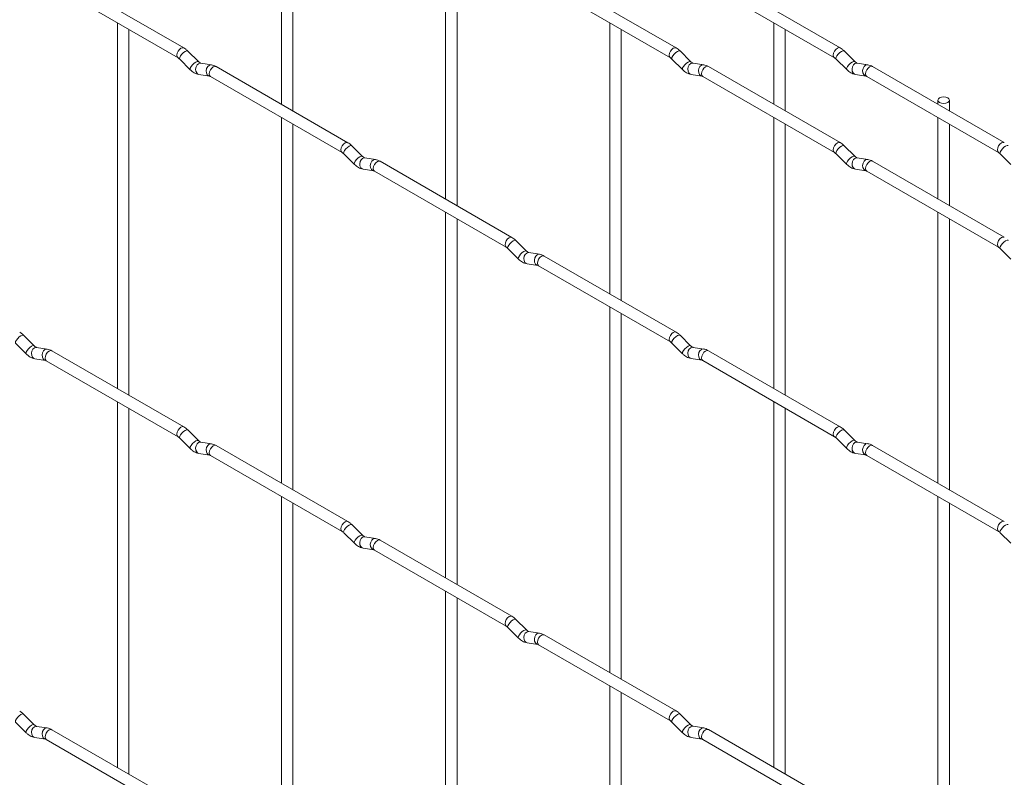
# Paper-space layout 'Layout1' of a CAD drawing. Units: millimetres. Extents: x -885 to 927, y -951 to 1757.
# Drawn here: x -7 to 209, y 986 to 1152 of the extents above; entities that cross this region are included whole.
import ezdxf

# ---------------------------------------------------------------- set-up
doc = ezdxf.new("R2010")
doc.units = ezdxf.units.MM

psp = doc.layouts.get("Layout1")

# ---------------------------------------------------------------- linework, layer by layer
at = {"color": 7, "linetype": 'Continuous', "lineweight": 15}
for p, q in [((50.58, 1193.02), (50.58, 1133.69)), ((53.08, 1132.25), (53.08, 1191.58)), ((86.5, 1172.29), (86.5, 1112.95)), ((89, 1111.51), (89, 1170.84)), ((29.19, 1146.04), (0.34, 1162.69)), ((136.96, 1146.05), (108.11, 1162.7)), ((172.88, 1146.05), (144.03, 1162.71)), ((-0.91, 1160.53), (27.94, 1143.87)), ((106.86, 1160.54), (135.71, 1143.88)), ((142.78, 1160.54), (171.63, 1143.89)), ((14.66, 1151.54), (14.66, 1071.47)), ((122.42, 1151.55), (122.42, 1092.22)), ((158.34, 1151.55), (158.34, 1133.7)), ((17.16, 1070.02), (17.16, 1150.1)), ((124.92, 1090.77), (124.92, 1150.11)), ((160.84, 1132.26), (160.84, 1150.11)), ((32.38, 1143.05), (30.06, 1145.37)), ((140.14, 1143.06), (137.82, 1145.38)), ((176.06, 1143.06), (173.74, 1145.38)), ((28.29, 1143.6), (30.61, 1141.28)), ((32.38, 1143.05), (32.37, 1143.06)), ((35.23, 1142.34), (32.9, 1142.7)), ((136.05, 1143.61), (138.38, 1141.29)), ((140.14, 1143.06), (140.13, 1143.07)), ((142.99, 1142.35), (140.66, 1142.71)), ((171.97, 1143.61), (174.3, 1141.29)), ((176.06, 1143.06), (176.06, 1143.07)), ((178.91, 1142.35), (176.59, 1142.71)), ((32.51, 1140.23), (34.84, 1139.87)), ((65.11, 1125.3), (36.26, 1141.96)), ((140.28, 1140.24), (142.6, 1139.88)), ((172.88, 1125.31), (144.03, 1141.97)), ((176.2, 1140.24), (178.52, 1139.88)), ((208.8, 1125.32), (179.95, 1141.97)), ((35.01, 1139.79), (63.86, 1123.14)), ((142.78, 1139.8), (171.63, 1123.15)), ((178.7, 1139.81), (207.55, 1123.15)), ((194.27, 1134.6), (194.27, 1133.7)), ((196.77, 1132.26), (196.77, 1134.6)), ((50.58, 1130.8), (50.58, 1050.73)), ((53.08, 1049.29), (53.08, 1129.36)), ((158.34, 1130.81), (158.34, 1071.48)), ((160.84, 1070.04), (160.84, 1129.37)), ((194.27, 1130.82), (194.27, 1112.96)), ((196.77, 1111.52), (196.77, 1129.37)), ((68.3, 1122.31), (65.98, 1124.63)), ((176.06, 1122.32), (173.74, 1124.64)), ((64.21, 1122.86), (66.54, 1120.54)), ((68.3, 1122.31), (68.29, 1122.32)), ((71.15, 1121.6), (68.82, 1121.96)), ((101.03, 1104.57), (72.18, 1121.22)), ((171.97, 1122.87), (174.3, 1120.55)), ((176.06, 1122.32), (176.06, 1122.33)), ((178.91, 1121.61), (176.59, 1121.97)), ((208.8, 1104.58), (179.95, 1121.23)), ((207.89, 1122.88), (210.22, 1120.55)), ((68.44, 1119.49), (70.76, 1119.13)), ((70.93, 1119.05), (99.78, 1102.4)), ((176.2, 1119.5), (178.52, 1119.14)), ((178.7, 1119.06), (207.55, 1102.41)), ((86.5, 1110.07), (86.5, 1029.99)), ((194.27, 1110.08), (194.27, 1050.74)), ((89, 1028.55), (89, 1108.62)), ((196.77, 1049.3), (196.77, 1108.63)), ((104.22, 1101.57), (101.9, 1103.89)), ((100.13, 1102.13), (102.46, 1099.8)), ((104.22, 1101.57), (104.21, 1101.58)), ((207.89, 1102.14), (210.22, 1099.81)), ((107.07, 1100.86), (104.74, 1101.23)), ((136.96, 1083.83), (108.11, 1100.48)), ((104.36, 1098.76), (106.68, 1098.39)), ((106.86, 1098.32), (135.71, 1081.66)), ((122.42, 1089.33), (122.42, 1009.26)), ((124.92, 1007.81), (124.92, 1087.89)), ((-3.54, 1080.82), (-5.87, 1083.14)), ((140.14, 1080.84), (137.82, 1083.16)), ((-7.63, 1081.38), (-5.31, 1079.05)), ((-3.54, 1080.82), (-3.55, 1080.83)), ((-0.69, 1080.11), (-3.02, 1080.48)), ((136.05, 1081.39), (138.38, 1079.07)), ((140.14, 1080.84), (140.13, 1080.85)), ((142.99, 1080.12), (140.66, 1080.49)), ((-3.41, 1078.01), (-1.08, 1077.64)), ((29.19, 1063.08), (0.34, 1079.73)), ((140.28, 1078.02), (142.6, 1077.65)), ((172.88, 1063.09), (144.03, 1079.75)), ((-0.91, 1077.57), (27.94, 1060.91)), ((142.78, 1077.58), (171.63, 1060.93)), ((14.66, 1068.58), (14.66, 988.51)), ((17.16, 987.06), (17.16, 1067.14)), ((158.34, 1068.59), (158.34, 988.52)), ((160.84, 987.08), (160.84, 1067.15)), ((28.29, 1060.64), (30.61, 1058.32)), ((32.38, 1060.09), (30.06, 1062.41)), ((171.97, 1060.65), (174.3, 1058.33)), ((176.06, 1060.1), (173.74, 1062.42)), ((32.38, 1060.09), (32.37, 1060.1)), ((35.23, 1059.37), (32.9, 1059.74)), ((65.11, 1042.34), (36.26, 1059)), ((176.06, 1060.1), (176.06, 1060.11)), ((178.91, 1059.39), (176.59, 1059.75)), ((208.8, 1042.35), (179.95, 1059.01)), ((32.51, 1057.27), (34.84, 1056.9)), ((35.01, 1056.83), (63.86, 1040.18)), ((176.2, 1057.28), (178.52, 1056.92)), ((178.7, 1056.84), (207.55, 1040.19)), ((50.58, 1047.84), (50.58, 967.77)), ((194.27, 1047.86), (194.27, 967.78)), ((53.08, 966.33), (53.08, 1046.4)), ((196.77, 966.34), (196.77, 1046.41)), ((68.3, 1039.35), (65.98, 1041.67)), ((64.21, 1039.9), (66.54, 1037.58)), ((68.3, 1039.35), (68.29, 1039.36)), ((71.15, 1038.64), (68.82, 1039)), ((207.89, 1039.91), (210.22, 1037.59)), ((101.03, 1021.6), (72.18, 1038.26)), ((68.44, 1036.53), (70.76, 1036.17)), ((70.93, 1036.09), (99.78, 1019.44)), ((86.5, 1027.11), (86.5, 947.03)), ((89, 945.59), (89, 1025.66)), ((104.22, 1018.61), (101.9, 1020.93)), ((100.13, 1019.16), (102.46, 1016.84)), ((104.22, 1018.61), (104.21, 1018.62)), ((107.07, 1017.9), (104.74, 1018.27)), ((136.96, 1000.87), (108.11, 1017.52)), ((104.36, 1015.8), (106.68, 1015.43)), ((106.86, 1015.36), (135.71, 998.7)), ((122.42, 1006.37), (122.42, 926.3)), ((124.92, 924.85), (124.92, 1004.93)), ((-3.54, 997.86), (-5.87, 1000.18)), ((140.14, 997.88), (137.82, 1000.2)), ((-7.63, 998.41), (-5.31, 996.09)), ((136.05, 998.43), (138.38, 996.11)), ((-3.54, 997.86), (-3.55, 997.87)), ((-0.69, 997.15), (-3.02, 997.51)), ((29.19, 980.12), (0.34, 996.77)), ((140.14, 997.88), (140.13, 997.89)), ((142.99, 997.16), (140.66, 997.53)), ((172.88, 980.13), (144.03, 996.79)), ((-3.41, 995.05), (-1.08, 994.68)), ((-0.91, 994.61), (27.94, 977.95)), ((140.28, 995.06), (142.6, 994.69)), ((142.78, 994.62), (171.63, 977.97))]:
    psp.add_line(p, q, dxfattribs=at)
at = {"color": 8, "linetype": 'Continuous', "lineweight": 15, "flags": 128}
for points in [[(29.19, 1146.04), (28.91, 1146.09), (28.57, 1145.98), (28.23, 1145.7), (27.94, 1145.32), (27.75, 1144.88), (27.68, 1144.45), (27.75, 1144.09), (27.94, 1143.88)], [(30.06, 1145.37), (30.01, 1145.4), (29.79, 1145.4), (29.47, 1145.27), (29.11, 1145.01), (28.76, 1144.68), (28.47, 1144.31), (28.29, 1143.97), (28.24, 1143.71), (28.29, 1143.6)], [(136.96, 1146.05), (136.67, 1146.1), (136.33, 1145.99), (135.99, 1145.71), (135.71, 1145.33), (135.51, 1144.89), (135.45, 1144.46), (135.51, 1144.1), (135.7, 1143.89)], [(137.82, 1145.38), (137.77, 1145.41), (137.55, 1145.41), (137.24, 1145.28), (136.88, 1145.02), (136.52, 1144.69), (136.23, 1144.32), (136.05, 1143.98), (136, 1143.72), (136.05, 1143.61)], [(172.88, 1146.05), (172.59, 1146.11), (172.25, 1145.99), (171.91, 1145.72), (171.63, 1145.33), (171.43, 1144.89), (171.37, 1144.46), (171.43, 1144.11), (171.62, 1143.89)], [(173.74, 1145.38), (173.7, 1145.41), (173.47, 1145.42), (173.16, 1145.28), (172.8, 1145.03), (172.45, 1144.69), (172.16, 1144.33), (171.97, 1143.99), (171.92, 1143.73), (171.97, 1143.61)], [(32.37, 1143.06), (32.34, 1143.08), (32.12, 1143.08), (31.8, 1142.95), (31.44, 1142.69), (31.09, 1142.36), (30.8, 1141.99), (30.61, 1141.65), (30.57, 1141.39), (30.61, 1141.28)], [(32.9, 1142.7), (32.77, 1142.71), (32.41, 1142.6), (32.09, 1142.32), (31.87, 1141.91), (31.78, 1141.43), (31.82, 1140.95), (32.01, 1140.56), (32.3, 1140.3), (32.51, 1140.23)], [(35.23, 1142.34), (35.09, 1142.34), (34.73, 1142.23), (34.42, 1141.95), (34.19, 1141.54), (34.1, 1141.06), (34.15, 1140.59), (34.33, 1140.19), (34.62, 1139.94), (34.82, 1139.87)], [(140.13, 1143.07), (140.1, 1143.09), (139.88, 1143.09), (139.56, 1142.96), (139.2, 1142.7), (138.85, 1142.37), (138.56, 1142), (138.38, 1141.66), (138.33, 1141.4), (138.38, 1141.29)], [(140.66, 1142.71), (140.53, 1142.72), (140.17, 1142.61), (139.85, 1142.33), (139.63, 1141.92), (139.54, 1141.44), (139.59, 1140.96), (139.77, 1140.57), (140.06, 1140.31), (140.28, 1140.24)], [(142.99, 1142.35), (142.85, 1142.35), (142.49, 1142.24), (142.18, 1141.96), (141.96, 1141.55), (141.86, 1141.07), (141.91, 1140.6), (142.1, 1140.21), (142.39, 1139.95), (142.59, 1139.88)], [(176.06, 1143.07), (176.02, 1143.09), (175.8, 1143.1), (175.48, 1142.96), (175.12, 1142.71), (174.77, 1142.37), (174.48, 1142.01), (174.3, 1141.67), (174.25, 1141.4), (174.3, 1141.29)], [(176.59, 1142.71), (176.45, 1142.72), (176.09, 1142.61), (175.77, 1142.33), (175.55, 1141.92), (175.46, 1141.44), (175.51, 1140.97), (175.69, 1140.57), (175.98, 1140.32), (176.2, 1140.24)], [(178.91, 1142.35), (178.78, 1142.36), (178.41, 1142.25), (178.1, 1141.97), (177.88, 1141.55), (177.78, 1141.08), (177.83, 1140.6), (178.02, 1140.21), (178.31, 1139.95), (178.51, 1139.88)], [(36.26, 1141.96), (35.98, 1142.01), (35.64, 1141.89), (35.3, 1141.62), (35.01, 1141.24), (34.82, 1140.79), (34.75, 1140.36), (34.82, 1140.01), (35.01, 1139.79), (35.01, 1139.79)], [(144.03, 1141.97), (143.74, 1142.02), (143.4, 1141.9), (143.06, 1141.63), (142.78, 1141.25), (142.58, 1140.8), (142.52, 1140.37), (142.58, 1140.02), (142.78, 1139.8), (142.78, 1139.8)], [(179.95, 1141.97), (179.66, 1142.03), (179.32, 1141.91), (178.98, 1141.64), (178.7, 1141.25), (178.51, 1140.81), (178.44, 1140.38), (178.51, 1140.03), (178.7, 1139.81), (178.7, 1139.81)], [(65.11, 1125.3), (64.83, 1125.36), (64.49, 1125.24), (64.15, 1124.97), (63.86, 1124.58), (63.67, 1124.14), (63.6, 1123.71), (63.67, 1123.36), (63.86, 1123.14)], [(172.88, 1125.31), (172.59, 1125.37), (172.25, 1125.25), (171.91, 1124.98), (171.63, 1124.59), (171.43, 1124.15), (171.37, 1123.72), (171.43, 1123.37), (171.62, 1123.15)], [(208.8, 1125.32), (208.51, 1125.37), (208.17, 1125.25), (207.83, 1124.98), (207.55, 1124.59), (207.36, 1124.15), (207.29, 1123.72), (207.36, 1123.37), (207.54, 1123.15)], [(65.98, 1124.63), (65.93, 1124.66), (65.71, 1124.67), (65.4, 1124.53), (65.03, 1124.28), (64.68, 1123.94), (64.39, 1123.58), (64.21, 1123.24), (64.16, 1122.98), (64.21, 1122.86)], [(173.74, 1124.64), (173.7, 1124.67), (173.47, 1124.68), (173.16, 1124.54), (172.8, 1124.29), (172.45, 1123.95), (172.16, 1123.59), (171.97, 1123.25), (171.92, 1122.99), (171.97, 1122.87)], [(209.66, 1124.65), (209.62, 1124.68), (209.4, 1124.68), (209.08, 1124.54), (208.72, 1124.29), (208.37, 1123.95), (208.08, 1123.59), (207.89, 1123.25), (207.84, 1122.99), (207.89, 1122.88)], [(68.29, 1122.32), (68.26, 1122.34), (68.04, 1122.35), (67.72, 1122.21), (67.36, 1121.96), (67.01, 1121.62), (66.72, 1121.25), (66.53, 1120.92), (66.49, 1120.65), (66.54, 1120.54)], [(68.82, 1121.96), (68.69, 1121.97), (68.33, 1121.86), (68.01, 1121.58), (67.79, 1121.17), (67.7, 1120.69), (67.74, 1120.22), (67.93, 1119.82), (68.22, 1119.57), (68.44, 1119.49)], [(71.15, 1121.6), (71.01, 1121.61), (70.65, 1121.5), (70.34, 1121.22), (70.12, 1120.8), (70.02, 1120.33), (70.07, 1119.85), (70.25, 1119.46), (70.54, 1119.2), (70.74, 1119.13)], [(72.18, 1121.22), (71.9, 1121.28), (71.56, 1121.16), (71.22, 1120.89), (70.93, 1120.5), (70.74, 1120.06), (70.68, 1119.63), (70.74, 1119.28), (70.93, 1119.05), (70.93, 1119.05)], [(176.06, 1122.33), (176.02, 1122.35), (175.8, 1122.36), (175.48, 1122.22), (175.12, 1121.97), (174.77, 1121.63), (174.48, 1121.27), (174.3, 1120.93), (174.25, 1120.66), (174.3, 1120.55)], [(176.59, 1121.97), (176.45, 1121.98), (176.09, 1121.87), (175.77, 1121.59), (175.55, 1121.18), (175.46, 1120.7), (175.51, 1120.23), (175.69, 1119.83), (175.98, 1119.58), (176.2, 1119.5)], [(178.91, 1121.61), (178.78, 1121.62), (178.41, 1121.51), (178.1, 1121.23), (177.88, 1120.81), (177.78, 1120.34), (177.83, 1119.86), (178.02, 1119.47), (178.31, 1119.21), (178.51, 1119.14)], [(179.95, 1121.23), (179.66, 1121.29), (179.32, 1121.17), (178.98, 1120.9), (178.7, 1120.51), (178.51, 1120.07), (178.44, 1119.64), (178.51, 1119.29), (178.7, 1119.06), (178.7, 1119.06)], [(101.03, 1104.57), (100.75, 1104.62), (100.41, 1104.5), (100.07, 1104.23), (99.78, 1103.84), (99.59, 1103.4), (99.53, 1102.97), (99.59, 1102.62), (99.78, 1102.4)], [(101.9, 1103.89), (101.85, 1103.93), (101.63, 1103.93), (101.32, 1103.79), (100.96, 1103.54), (100.6, 1103.2), (100.31, 1102.84), (100.13, 1102.5), (100.08, 1102.24), (100.13, 1102.13)], [(208.8, 1104.58), (208.51, 1104.63), (208.17, 1104.51), (207.83, 1104.24), (207.55, 1103.85), (207.36, 1103.41), (207.29, 1102.98), (207.36, 1102.63), (207.54, 1102.41)], [(209.66, 1103.9), (209.62, 1103.94), (209.4, 1103.94), (209.08, 1103.8), (208.72, 1103.55), (208.37, 1103.21), (208.08, 1102.85), (207.89, 1102.51), (207.84, 1102.25), (207.89, 1102.14)], [(104.21, 1101.58), (104.18, 1101.6), (103.96, 1101.61), (103.64, 1101.47), (103.28, 1101.22), (102.93, 1100.88), (102.64, 1100.52), (102.46, 1100.18), (102.41, 1099.92), (102.46, 1099.8)], [(104.74, 1101.23), (104.61, 1101.23), (104.25, 1101.12), (103.93, 1100.84), (103.71, 1100.43), (103.62, 1099.95), (103.67, 1099.48), (103.85, 1099.09), (104.14, 1098.83), (104.36, 1098.76)], [(107.07, 1100.86), (106.93, 1100.87), (106.57, 1100.76), (106.26, 1100.48), (106.04, 1100.07), (105.94, 1099.59), (105.99, 1099.12), (106.17, 1098.72), (106.46, 1098.46), (106.67, 1098.39)], [(108.11, 1100.48), (107.82, 1100.54), (107.48, 1100.42), (107.14, 1100.15), (106.86, 1099.76), (106.66, 1099.32), (106.6, 1098.89), (106.66, 1098.54), (106.86, 1098.32), (106.86, 1098.32)], [(-5.87, 1083.14), (-5.91, 1083.18), (-6.13, 1083.18), (-6.45, 1083.04), (-6.81, 1082.79), (-7.16, 1082.45), (-7.45, 1082.09), (-7.63, 1081.75), (-7.68, 1081.49), (-7.63, 1081.38)], [(136.96, 1083.83), (136.67, 1083.88), (136.33, 1083.77), (135.99, 1083.49), (135.71, 1083.11), (135.51, 1082.67), (135.45, 1082.24), (135.51, 1081.88), (135.7, 1081.67)], [(137.82, 1083.16), (137.77, 1083.19), (137.55, 1083.19), (137.24, 1083.06), (136.88, 1082.8), (136.52, 1082.47), (136.23, 1082.1), (136.05, 1081.76), (136, 1081.5), (136.05, 1081.39)], [(-3.55, 1080.83), (-3.58, 1080.85), (-3.81, 1080.86), (-4.12, 1080.72), (-4.48, 1080.47), (-4.83, 1080.13), (-5.12, 1079.77), (-5.31, 1079.43), (-5.36, 1079.17), (-5.31, 1079.05)], [(-3.02, 1080.48), (-3.15, 1080.48), (-3.52, 1080.37), (-3.83, 1080.09), (-4.05, 1079.68), (-4.15, 1079.2), (-4.1, 1078.73), (-3.91, 1078.34), (-3.62, 1078.08), (-3.41, 1078.01)], [(-0.69, 1080.11), (-0.83, 1080.12), (-1.19, 1080.01), (-1.51, 1079.73), (-1.73, 1079.32), (-1.82, 1078.84), (-1.77, 1078.37), (-1.59, 1077.97), (-1.3, 1077.71), (-1.1, 1077.64)], [(0.34, 1079.73), (0.06, 1079.79), (-0.28, 1079.67), (-0.62, 1079.4), (-0.91, 1079.01), (-1.1, 1078.57), (-1.17, 1078.14), (-1.1, 1077.79), (-0.91, 1077.57), (-0.91, 1077.57)], [(140.13, 1080.85), (140.1, 1080.87), (139.88, 1080.87), (139.56, 1080.74), (139.2, 1080.48), (138.85, 1080.15), (138.56, 1079.78), (138.38, 1079.44), (138.33, 1079.18), (138.38, 1079.07)], [(140.66, 1080.49), (140.53, 1080.5), (140.17, 1080.39), (139.85, 1080.11), (139.63, 1079.69), (139.54, 1079.22), (139.59, 1078.74), (139.77, 1078.35), (140.06, 1078.09), (140.28, 1078.02)], [(142.99, 1080.12), (142.85, 1080.13), (142.49, 1080.02), (142.18, 1079.74), (141.96, 1079.33), (141.86, 1078.85), (141.91, 1078.38), (142.1, 1077.98), (142.39, 1077.73), (142.59, 1077.66)], [(144.03, 1079.75), (143.74, 1079.8), (143.4, 1079.68), (143.06, 1079.41), (142.78, 1079.02), (142.58, 1078.58), (142.52, 1078.15), (142.58, 1077.8), (142.78, 1077.58), (142.78, 1077.58)], [(29.19, 1063.08), (28.91, 1063.13), (28.57, 1063.02), (28.23, 1062.74), (27.94, 1062.36), (27.75, 1061.91), (27.68, 1061.49), (27.75, 1061.13), (27.94, 1060.92)], [(172.88, 1063.09), (172.59, 1063.15), (172.25, 1063.03), (171.91, 1062.76), (171.63, 1062.37), (171.43, 1061.93), (171.37, 1061.5), (171.43, 1061.15), (171.62, 1060.93)], [(30.06, 1062.41), (30.01, 1062.44), (29.79, 1062.44), (29.47, 1062.31), (29.11, 1062.05), (28.76, 1061.72), (28.47, 1061.35), (28.29, 1061.01), (28.24, 1060.75), (28.29, 1060.64)], [(173.74, 1062.42), (173.7, 1062.45), (173.47, 1062.46), (173.16, 1062.32), (172.8, 1062.07), (172.45, 1061.73), (172.16, 1061.37), (171.97, 1061.03), (171.92, 1060.76), (171.97, 1060.65)], [(32.37, 1060.1), (32.34, 1060.12), (32.12, 1060.12), (31.8, 1059.99), (31.44, 1059.73), (31.09, 1059.4), (30.8, 1059.03), (30.61, 1058.69), (30.57, 1058.43), (30.61, 1058.32)], [(32.9, 1059.74), (32.77, 1059.75), (32.41, 1059.64), (32.09, 1059.36), (31.87, 1058.94), (31.78, 1058.47), (31.82, 1057.99), (32.01, 1057.6), (32.3, 1057.34), (32.51, 1057.27)], [(35.23, 1059.37), (35.09, 1059.38), (34.73, 1059.27), (34.42, 1058.99), (34.19, 1058.58), (34.1, 1058.1), (34.15, 1057.63), (34.33, 1057.23), (34.62, 1056.98), (34.82, 1056.91)], [(36.26, 1059), (35.98, 1059.05), (35.64, 1058.93), (35.3, 1058.66), (35.01, 1058.27), (34.82, 1057.83), (34.75, 1057.4), (34.82, 1057.05), (35.01, 1056.83), (35.01, 1056.83)], [(176.06, 1060.11), (176.02, 1060.13), (175.8, 1060.14), (175.48, 1060), (175.12, 1059.75), (174.77, 1059.41), (174.48, 1059.04), (174.3, 1058.71), (174.25, 1058.44), (174.3, 1058.33)], [(176.59, 1059.75), (176.45, 1059.76), (176.09, 1059.65), (175.77, 1059.37), (175.55, 1058.96), (175.46, 1058.48), (175.51, 1058.01), (175.69, 1057.61), (175.98, 1057.35), (176.2, 1057.28)], [(178.91, 1059.39), (178.78, 1059.4), (178.41, 1059.29), (178.1, 1059.01), (177.88, 1058.59), (177.78, 1058.12), (177.83, 1057.64), (178.02, 1057.25), (178.31, 1056.99), (178.51, 1056.92)], [(179.95, 1059.01), (179.66, 1059.07), (179.32, 1058.95), (178.98, 1058.67), (178.7, 1058.29), (178.51, 1057.85), (178.44, 1057.42), (178.51, 1057.07), (178.7, 1056.84), (178.7, 1056.84)], [(65.11, 1042.34), (64.83, 1042.4), (64.49, 1042.28), (64.15, 1042.01), (63.86, 1041.62), (63.67, 1041.18), (63.6, 1040.75), (63.67, 1040.4), (63.86, 1040.18)], [(65.98, 1041.67), (65.93, 1041.7), (65.71, 1041.71), (65.4, 1041.57), (65.03, 1041.32), (64.68, 1040.98), (64.39, 1040.62), (64.21, 1040.28), (64.16, 1040.01), (64.21, 1039.9)], [(208.8, 1042.35), (208.51, 1042.41), (208.17, 1042.29), (207.83, 1042.02), (207.55, 1041.63), (207.36, 1041.19), (207.29, 1040.76), (207.36, 1040.41), (207.54, 1040.19)], [(209.66, 1041.68), (209.62, 1041.72), (209.4, 1041.72), (209.08, 1041.58), (208.72, 1041.33), (208.37, 1040.99), (208.08, 1040.63), (207.89, 1040.29), (207.84, 1040.03), (207.89, 1039.91)], [(68.29, 1039.36), (68.26, 1039.38), (68.04, 1039.39), (67.72, 1039.25), (67.36, 1039), (67.01, 1038.66), (66.72, 1038.29), (66.53, 1037.96), (66.49, 1037.69), (66.54, 1037.58)], [(68.82, 1039), (68.69, 1039.01), (68.33, 1038.9), (68.01, 1038.62), (67.79, 1038.21), (67.7, 1037.73), (67.74, 1037.26), (67.93, 1036.86), (68.22, 1036.6), (68.44, 1036.53)], [(71.15, 1038.64), (71.01, 1038.65), (70.65, 1038.54), (70.34, 1038.25), (70.12, 1037.84), (70.02, 1037.37), (70.07, 1036.89), (70.25, 1036.5), (70.54, 1036.24), (70.74, 1036.17)], [(72.18, 1038.26), (71.9, 1038.32), (71.56, 1038.2), (71.22, 1037.92), (70.93, 1037.54), (70.74, 1037.1), (70.68, 1036.67), (70.74, 1036.31), (70.93, 1036.09), (70.93, 1036.09)], [(101.03, 1021.6), (100.75, 1021.66), (100.41, 1021.54), (100.07, 1021.27), (99.78, 1020.88), (99.59, 1020.44), (99.53, 1020.01), (99.59, 1019.66), (99.78, 1019.44)], [(101.9, 1020.93), (101.85, 1020.96), (101.63, 1020.97), (101.32, 1020.83), (100.96, 1020.58), (100.6, 1020.24), (100.31, 1019.88), (100.13, 1019.54), (100.08, 1019.28), (100.13, 1019.16)], [(104.21, 1018.62), (104.18, 1018.64), (103.96, 1018.65), (103.64, 1018.51), (103.28, 1018.26), (102.93, 1017.92), (102.64, 1017.56), (102.46, 1017.22), (102.41, 1016.96), (102.46, 1016.84)], [(104.74, 1018.27), (104.61, 1018.27), (104.25, 1018.16), (103.93, 1017.88), (103.71, 1017.47), (103.62, 1016.99), (103.67, 1016.52), (103.85, 1016.13), (104.14, 1015.87), (104.36, 1015.8)], [(107.07, 1017.9), (106.93, 1017.91), (106.57, 1017.8), (106.26, 1017.52), (106.04, 1017.11), (105.94, 1016.63), (105.99, 1016.16), (106.17, 1015.76), (106.46, 1015.5), (106.67, 1015.43)], [(108.11, 1017.52), (107.82, 1017.58), (107.48, 1017.46), (107.14, 1017.19), (106.86, 1016.8), (106.66, 1016.36), (106.6, 1015.93), (106.66, 1015.58), (106.86, 1015.36), (106.86, 1015.36)], [(-5.87, 1000.18), (-5.91, 1000.21), (-6.13, 1000.22), (-6.45, 1000.08), (-6.81, 999.83), (-7.16, 999.49), (-7.45, 999.13), (-7.63, 998.79), (-7.68, 998.53), (-7.63, 998.41)], [(136.96, 1000.87), (136.67, 1000.92), (136.33, 1000.81), (135.99, 1000.53), (135.71, 1000.15), (135.51, 999.7), (135.45, 999.28), (135.51, 998.92), (135.7, 998.7)], [(137.82, 1000.2), (137.77, 1000.23), (137.55, 1000.23), (137.24, 1000.1), (136.88, 999.84), (136.52, 999.51), (136.23, 999.14), (136.05, 998.8), (136, 998.54), (136.05, 998.43)], [(-3.55, 997.87), (-3.58, 997.89), (-3.81, 997.9), (-4.12, 997.76), (-4.48, 997.51), (-4.83, 997.17), (-5.12, 996.81), (-5.31, 996.47), (-5.36, 996.21), (-5.31, 996.09)], [(140.13, 997.89), (140.1, 997.91), (139.88, 997.91), (139.56, 997.78), (139.2, 997.52), (138.85, 997.19), (138.56, 996.82), (138.38, 996.48), (138.33, 996.22), (138.38, 996.11)], [(-3.02, 997.51), (-3.15, 997.52), (-3.52, 997.41), (-3.83, 997.13), (-4.05, 996.72), (-4.15, 996.24), (-4.1, 995.77), (-3.91, 995.37), (-3.62, 995.12), (-3.41, 995.05)], [(-0.69, 997.15), (-0.83, 997.16), (-1.19, 997.05), (-1.51, 996.77), (-1.73, 996.36), (-1.82, 995.88), (-1.77, 995.41), (-1.59, 995.01), (-1.3, 994.75), (-1.1, 994.68)], [(0.34, 996.77), (0.06, 996.83), (-0.28, 996.71), (-0.62, 996.44), (-0.91, 996.05), (-1.1, 995.61), (-1.17, 995.18), (-1.1, 994.83), (-0.91, 994.61), (-0.91, 994.61)], [(140.66, 997.53), (140.53, 997.54), (140.17, 997.43), (139.85, 997.15), (139.63, 996.73), (139.54, 996.26), (139.59, 995.78), (139.77, 995.39), (140.06, 995.13), (140.28, 995.06)], [(142.99, 997.16), (142.85, 997.17), (142.49, 997.06), (142.18, 996.78), (141.96, 996.37), (141.86, 995.89), (141.91, 995.42), (142.1, 995.02), (142.39, 994.77), (142.59, 994.7)], [(144.03, 996.79), (143.74, 996.84), (143.4, 996.72), (143.06, 996.45), (142.78, 996.06), (142.58, 995.62), (142.52, 995.19), (142.58, 994.84), (142.78, 994.62), (142.78, 994.62)]]:
    psp.add_lwpolyline(points, dxfattribs=at)
at = {"color": 7, "linetype": 'Continuous', "lineweight": 15, "flags": 128}
psp.add_lwpolyline([(194.63, 1134.09), (195.04, 1133.93), (195.52, 1133.88), (195.99, 1133.93), (196.4, 1134.09), (196.67, 1134.33), (196.77, 1134.6), (196.67, 1134.88), (196.4, 1135.11), (195.99, 1135.27), (195.52, 1135.32), (195.04, 1135.27), (194.63, 1135.11), (194.36, 1134.88), (194.27, 1134.6), (194.36, 1134.33), (194.63, 1134.09)], dxfattribs=at)
at = {"color": 7, "linetype": 'Continuous', "lineweight": 15}
for points, knots in [([(30.06, 1145.37), (29.91, 1145.5), (29.64, 1145.76), (29.34, 1145.95), (29.19, 1146.04)], [0, 0, 0, 0, 0.520084, 1, 1, 1, 1]), ([(137.82, 1145.38), (137.68, 1145.51), (137.4, 1145.77), (137.1, 1145.96), (136.96, 1146.05)], [0, 0, 0, 0, 0.520084, 1, 1, 1, 1]), ([(173.74, 1145.38), (173.6, 1145.52), (173.32, 1145.77), (173.02, 1145.96), (172.88, 1146.05)], [0, 0, 0, 0, 0.520084, 1, 1, 1, 1]), ([(27.94, 1143.87), (28, 1143.84), (28.1, 1143.77), (28.23, 1143.65), (28.29, 1143.6)], [0, 0, 0, 0, 0.524096, 1, 1, 1, 1]), ([(32.9, 1142.7), (32.89, 1142.7), (32.86, 1142.71), (32.66, 1142.8), (32.48, 1142.96), (32.38, 1143.05)], [0, 0, 0, 0, 0.2699752, 0.608171, 1, 1, 1, 1]), ([(36.26, 1141.96), (36.09, 1142.05), (35.76, 1142.22), (35.4, 1142.3), (35.23, 1142.34)], [0, 0, 0, 0, 0.514814, 1, 1, 1, 1]), ([(135.71, 1143.88), (135.76, 1143.85), (135.87, 1143.78), (135.99, 1143.67), (136.05, 1143.61)], [0, 0, 0, 0, 0.524096, 1, 1, 1, 1]), ([(140.66, 1142.71), (140.65, 1142.71), (140.62, 1142.72), (140.42, 1142.81), (140.24, 1142.97), (140.14, 1143.06)], [0, 0, 0, 0, 0.269975, 0.608171, 1, 1, 1, 1]), ([(144.03, 1141.97), (143.85, 1142.06), (143.52, 1142.23), (143.16, 1142.31), (142.99, 1142.35)], [0, 0, 0, 0, 0.514814, 1, 1, 1, 1]), ([(171.63, 1143.89), (171.68, 1143.85), (171.79, 1143.79), (171.91, 1143.67), (171.97, 1143.61)], [0, 0, 0, 0, 0.524096, 1, 1, 1, 1]), ([(176.59, 1142.71), (176.57, 1142.72), (176.54, 1142.72), (176.35, 1142.81), (176.16, 1142.97), (176.06, 1143.06)], [0, 0, 0, 0, 0.269975, 0.608171, 1, 1, 1, 1]), ([(179.95, 1141.97), (179.78, 1142.06), (179.44, 1142.24), (179.08, 1142.31), (178.91, 1142.35)], [0, 0, 0, 0, 0.514814, 1, 1, 1, 1]), ([(30.61, 1141.28), (30.76, 1141.15), (31.17, 1140.77), (31.81, 1140.39), (32.33, 1140.27), (32.51, 1140.23)], [0, 0, 0, 0, 0.2515305, 0.7290949, 1, 1, 1, 1]), ([(138.38, 1141.29), (138.52, 1141.16), (138.93, 1140.78), (139.58, 1140.4), (140.09, 1140.28), (140.28, 1140.24)], [0, 0, 0, 0, 0.25153, 0.729095, 1, 1, 1, 1]), ([(174.3, 1141.29), (174.44, 1141.16), (174.85, 1140.78), (175.5, 1140.4), (176.01, 1140.29), (176.2, 1140.24)], [0, 0, 0, 0, 0.25153, 0.729095, 1, 1, 1, 1]), ([(34.84, 1139.87), (34.85, 1139.86), (34.88, 1139.86), (34.97, 1139.81), (35.01, 1139.79)], [0, 0, 0, 0, 0.533867, 1, 1, 1, 1]), ([(142.6, 1139.88), (142.62, 1139.87), (142.64, 1139.87), (142.73, 1139.82), (142.78, 1139.8)], [0, 0, 0, 0, 0.533867, 1, 1, 1, 1]), ([(178.52, 1139.88), (178.54, 1139.88), (178.56, 1139.87), (178.65, 1139.83), (178.7, 1139.81)], [0, 0, 0, 0, 0.533867, 1, 1, 1, 1]), ([(65.98, 1124.63), (65.83, 1124.76), (65.56, 1125.02), (65.26, 1125.21), (65.11, 1125.3)], [0, 0, 0, 0, 0.520084, 1, 1, 1, 1]), ([(173.74, 1124.64), (173.6, 1124.78), (173.32, 1125.03), (173.02, 1125.22), (172.88, 1125.31)], [0, 0, 0, 0, 0.520084, 1, 1, 1, 1]), ([(63.86, 1123.14), (63.92, 1123.1), (64.02, 1123.04), (64.15, 1122.92), (64.21, 1122.86)], [0, 0, 0, 0, 0.524096, 1, 1, 1, 1]), ([(171.63, 1123.15), (171.68, 1123.11), (171.79, 1123.05), (171.91, 1122.93), (171.97, 1122.87)], [0, 0, 0, 0, 0.524096, 1, 1, 1, 1]), ([(207.55, 1123.15), (207.6, 1123.12), (207.71, 1123.05), (207.83, 1122.93), (207.89, 1122.88)], [0, 0, 0, 0, 0.524096, 1, 1, 1, 1]), ([(68.82, 1121.96), (68.81, 1121.97), (68.78, 1121.97), (68.58, 1122.06), (68.4, 1122.22), (68.3, 1122.31)], [0, 0, 0, 0, 0.269975, 0.608171, 1, 1, 1, 1]), ([(72.18, 1121.22), (72.01, 1121.31), (71.68, 1121.49), (71.32, 1121.56), (71.15, 1121.6)], [0, 0, 0, 0, 0.514814, 1, 1, 1, 1]), ([(176.59, 1121.97), (176.57, 1121.98), (176.54, 1121.98), (176.35, 1122.07), (176.16, 1122.23), (176.06, 1122.32)], [0, 0, 0, 0, 0.269975, 0.608171, 1, 1, 1, 1]), ([(179.95, 1121.23), (179.78, 1121.32), (179.44, 1121.5), (179.08, 1121.57), (178.91, 1121.61)], [0, 0, 0, 0, 0.514814, 1, 1, 1, 1]), ([(66.54, 1120.54), (66.68, 1120.41), (67.09, 1120.03), (67.73, 1119.65), (68.25, 1119.53), (68.44, 1119.49)], [0, 0, 0, 0, 0.25153, 0.729095, 1, 1, 1, 1]), ([(70.76, 1119.13), (70.77, 1119.13), (70.8, 1119.12), (70.89, 1119.08), (70.93, 1119.05)], [0, 0, 0, 0, 0.533867, 1, 1, 1, 1]), ([(174.3, 1120.55), (174.44, 1120.42), (174.85, 1120.04), (175.5, 1119.66), (176.01, 1119.55), (176.2, 1119.5)], [0, 0, 0, 0, 0.25153, 0.729095, 1, 1, 1, 1]), ([(178.52, 1119.14), (178.54, 1119.14), (178.56, 1119.13), (178.65, 1119.09), (178.7, 1119.06)], [0, 0, 0, 0, 0.533867, 1, 1, 1, 1]), ([(101.9, 1103.89), (101.76, 1104.03), (101.48, 1104.28), (101.18, 1104.47), (101.03, 1104.57)], [0, 0, 0, 0, 0.520084, 1, 1, 1, 1]), ([(99.78, 1102.4), (99.84, 1102.37), (99.95, 1102.3), (100.07, 1102.18), (100.13, 1102.13)], [0, 0, 0, 0, 0.524096, 1, 1, 1, 1]), ([(104.74, 1101.23), (104.73, 1101.23), (104.7, 1101.23), (104.5, 1101.32), (104.32, 1101.49), (104.22, 1101.57)], [0, 0, 0, 0, 0.269975, 0.608171, 1, 1, 1, 1]), ([(207.55, 1102.41), (207.6, 1102.38), (207.71, 1102.31), (207.83, 1102.19), (207.89, 1102.14)], [0, 0, 0, 0, 0.524096, 1, 1, 1, 1]), ([(102.46, 1099.8), (102.6, 1099.67), (103.01, 1099.29), (103.66, 1098.91), (104.17, 1098.8), (104.36, 1098.76)], [0, 0, 0, 0, 0.25153, 0.729095, 1, 1, 1, 1]), ([(108.11, 1100.48), (107.93, 1100.57), (107.6, 1100.75), (107.24, 1100.82), (107.07, 1100.86)], [0, 0, 0, 0, 0.514814, 1, 1, 1, 1]), ([(106.68, 1098.39), (106.69, 1098.39), (106.72, 1098.39), (106.81, 1098.34), (106.86, 1098.32)], [0, 0, 0, 0, 0.533867, 1, 1, 1, 1]), ([(-5.87, 1083.14), (-6.01, 1083.28), (-6.28, 1083.53), (-6.58, 1083.72), (-6.73, 1083.81)], [0, 0, 0, 0, 0.520084, 1, 1, 1, 1]), ([(137.82, 1083.16), (137.68, 1083.29), (137.4, 1083.55), (137.1, 1083.74), (136.96, 1083.83)], [0, 0, 0, 0, 0.520084, 1, 1, 1, 1]), ([(-3.02, 1080.48), (-3.03, 1080.48), (-3.06, 1080.48), (-3.26, 1080.57), (-3.44, 1080.74), (-3.54, 1080.82)], [0, 0, 0, 0, 0.269975, 0.608171, 1, 1, 1, 1]), ([(0.34, 1079.73), (0.17, 1079.82), (-0.16, 1080), (-0.52, 1080.07), (-0.69, 1080.11)], [0, 0, 0, 0, 0.514814, 1, 1, 1, 1]), ([(135.71, 1081.66), (135.76, 1081.63), (135.87, 1081.56), (135.99, 1081.44), (136.05, 1081.39)], [0, 0, 0, 0, 0.524096, 1, 1, 1, 1]), ([(140.66, 1080.49), (140.65, 1080.49), (140.62, 1080.5), (140.42, 1080.59), (140.24, 1080.75), (140.14, 1080.84)], [0, 0, 0, 0, 0.269975, 0.608171, 1, 1, 1, 1]), ([(144.03, 1079.75), (143.85, 1079.84), (143.52, 1080.01), (143.16, 1080.09), (142.99, 1080.12)], [0, 0, 0, 0, 0.514814, 1, 1, 1, 1]), ([(-5.31, 1079.05), (-5.16, 1078.92), (-4.75, 1078.54), (-4.11, 1078.16), (-3.59, 1078.05), (-3.41, 1078.01)], [0, 0, 0, 0, 0.25153, 0.729095, 1, 1, 1, 1]), ([(-1.08, 1077.64), (-1.07, 1077.64), (-1.04, 1077.64), (-0.95, 1077.59), (-0.91, 1077.57)], [0, 0, 0, 0, 0.533867, 1, 1, 1, 1]), ([(138.38, 1079.07), (138.52, 1078.94), (138.93, 1078.55), (139.58, 1078.18), (140.09, 1078.06), (140.28, 1078.02)], [0, 0, 0, 0, 0.25153, 0.729095, 1, 1, 1, 1]), ([(142.6, 1077.65), (142.62, 1077.65), (142.64, 1077.65), (142.73, 1077.6), (142.78, 1077.58)], [0, 0, 0, 0, 0.533867, 1, 1, 1, 1]), ([(30.06, 1062.41), (29.91, 1062.54), (29.64, 1062.8), (29.34, 1062.99), (29.19, 1063.08)], [0, 0, 0, 0, 0.520084, 1, 1, 1, 1]), ([(173.74, 1062.42), (173.6, 1062.55), (173.32, 1062.81), (173.02, 1063), (172.88, 1063.09)], [0, 0, 0, 0, 0.520084, 1, 1, 1, 1]), ([(27.94, 1060.91), (28, 1060.88), (28.1, 1060.81), (28.23, 1060.69), (28.29, 1060.64)], [0, 0, 0, 0, 0.524096, 1, 1, 1, 1]), ([(171.63, 1060.93), (171.68, 1060.89), (171.79, 1060.83), (171.91, 1060.71), (171.97, 1060.65)], [0, 0, 0, 0, 0.524096, 1, 1, 1, 1]), ([(30.61, 1058.32), (30.76, 1058.19), (31.17, 1057.8), (31.81, 1057.43), (32.33, 1057.31), (32.51, 1057.27)], [0, 0, 0, 0, 0.2515305, 0.7290949, 1, 1, 1, 1]), ([(32.9, 1059.74), (32.89, 1059.74), (32.86, 1059.75), (32.66, 1059.84), (32.48, 1060), (32.38, 1060.09)], [0, 0, 0, 0, 0.2699752, 0.608171, 1, 1, 1, 1]), ([(36.26, 1059), (36.09, 1059.09), (35.76, 1059.26), (35.4, 1059.34), (35.23, 1059.37)], [0, 0, 0, 0, 0.514814, 1, 1, 1, 1]), ([(174.3, 1058.33), (174.44, 1058.2), (174.85, 1057.82), (175.5, 1057.44), (176.01, 1057.32), (176.2, 1057.28)], [0, 0, 0, 0, 0.25153, 0.729095, 1, 1, 1, 1]), ([(176.59, 1059.75), (176.57, 1059.76), (176.54, 1059.76), (176.35, 1059.85), (176.16, 1060.01), (176.06, 1060.1)], [0, 0, 0, 0, 0.269975, 0.608171, 1, 1, 1, 1]), ([(179.95, 1059.01), (179.78, 1059.1), (179.44, 1059.28), (179.08, 1059.35), (178.91, 1059.39)], [0, 0, 0, 0, 0.514814, 1, 1, 1, 1]), ([(34.84, 1056.9), (34.85, 1056.9), (34.88, 1056.9), (34.97, 1056.85), (35.01, 1056.83)], [0, 0, 0, 0, 0.533867, 1, 1, 1, 1]), ([(178.52, 1056.92), (178.54, 1056.92), (178.56, 1056.91), (178.65, 1056.87), (178.7, 1056.84)], [0, 0, 0, 0, 0.533867, 1, 1, 1, 1]), ([(65.98, 1041.67), (65.83, 1041.8), (65.56, 1042.06), (65.26, 1042.25), (65.11, 1042.34)], [0, 0, 0, 0, 0.520084, 1, 1, 1, 1]), ([(63.86, 1040.18), (63.92, 1040.14), (64.02, 1040.08), (64.15, 1039.96), (64.21, 1039.9)], [0, 0, 0, 0, 0.524096, 1, 1, 1, 1]), ([(68.82, 1039), (68.81, 1039), (68.78, 1039.01), (68.58, 1039.1), (68.4, 1039.26), (68.3, 1039.35)], [0, 0, 0, 0, 0.269975, 0.608171, 1, 1, 1, 1]), ([(207.55, 1040.19), (207.6, 1040.16), (207.71, 1040.09), (207.83, 1039.97), (207.89, 1039.91)], [0, 0, 0, 0, 0.524096, 1, 1, 1, 1]), ([(66.54, 1037.58), (66.68, 1037.45), (67.09, 1037.07), (67.73, 1036.69), (68.25, 1036.57), (68.44, 1036.53)], [0, 0, 0, 0, 0.25153, 0.729095, 1, 1, 1, 1]), ([(72.18, 1038.26), (72.01, 1038.35), (71.68, 1038.53), (71.32, 1038.6), (71.15, 1038.64)], [0, 0, 0, 0, 0.514814, 1, 1, 1, 1]), ([(70.76, 1036.17), (70.77, 1036.17), (70.8, 1036.16), (70.89, 1036.12), (70.93, 1036.09)], [0, 0, 0, 0, 0.533867, 1, 1, 1, 1]), ([(101.9, 1020.93), (101.76, 1021.07), (101.48, 1021.32), (101.18, 1021.51), (101.03, 1021.6)], [0, 0, 0, 0, 0.520084, 1, 1, 1, 1]), ([(99.78, 1019.44), (99.84, 1019.4), (99.95, 1019.34), (100.07, 1019.22), (100.13, 1019.16)], [0, 0, 0, 0, 0.524096, 1, 1, 1, 1]), ([(104.74, 1018.27), (104.73, 1018.27), (104.7, 1018.27), (104.5, 1018.36), (104.32, 1018.53), (104.22, 1018.61)], [0, 0, 0, 0, 0.269975, 0.608171, 1, 1, 1, 1]), ([(108.11, 1017.52), (107.93, 1017.61), (107.6, 1017.79), (107.24, 1017.86), (107.07, 1017.9)], [0, 0, 0, 0, 0.514814, 1, 1, 1, 1]), ([(102.46, 1016.84), (102.6, 1016.71), (103.01, 1016.33), (103.66, 1015.95), (104.17, 1015.84), (104.36, 1015.8)], [0, 0, 0, 0, 0.25153, 0.729095, 1, 1, 1, 1]), ([(106.68, 1015.43), (106.69, 1015.43), (106.72, 1015.43), (106.81, 1015.38), (106.86, 1015.36)], [0, 0, 0, 0, 0.533867, 1, 1, 1, 1]), ([(-5.87, 1000.18), (-6.01, 1000.32), (-6.28, 1000.57), (-6.58, 1000.76), (-6.73, 1000.85)], [0, 0, 0, 0, 0.520084, 1, 1, 1, 1]), ([(137.82, 1000.2), (137.68, 1000.33), (137.4, 1000.59), (137.1, 1000.78), (136.96, 1000.87)], [0, 0, 0, 0, 0.520084, 1, 1, 1, 1]), ([(135.71, 998.7), (135.76, 998.67), (135.87, 998.6), (135.99, 998.48), (136.05, 998.43)], [0, 0, 0, 0, 0.524096, 1, 1, 1, 1]), ([(-5.31, 996.09), (-5.16, 995.96), (-4.75, 995.58), (-4.11, 995.2), (-3.59, 995.09), (-3.41, 995.05)], [0, 0, 0, 0, 0.25153, 0.729095, 1, 1, 1, 1]), ([(-3.02, 997.51), (-3.03, 997.52), (-3.06, 997.52), (-3.26, 997.61), (-3.44, 997.78), (-3.54, 997.86)], [0, 0, 0, 0, 0.269975, 0.608171, 1, 1, 1, 1]), ([(0.34, 996.77), (0.17, 996.86), (-0.16, 997.04), (-0.52, 997.11), (-0.69, 997.15)], [0, 0, 0, 0, 0.514814, 1, 1, 1, 1]), ([(138.38, 996.11), (138.52, 995.98), (138.93, 995.59), (139.58, 995.22), (140.09, 995.1), (140.28, 995.06)], [0, 0, 0, 0, 0.25153, 0.729095, 1, 1, 1, 1]), ([(140.66, 997.53), (140.65, 997.53), (140.62, 997.54), (140.42, 997.63), (140.24, 997.79), (140.14, 997.88)], [0, 0, 0, 0, 0.269975, 0.608171, 1, 1, 1, 1]), ([(144.03, 996.79), (143.85, 996.88), (143.52, 997.05), (143.16, 997.13), (142.99, 997.16)], [0, 0, 0, 0, 0.514814, 1, 1, 1, 1]), ([(-1.08, 994.68), (-1.07, 994.68), (-1.04, 994.68), (-0.95, 994.63), (-0.91, 994.61)], [0, 0, 0, 0, 0.533867, 1, 1, 1, 1]), ([(142.6, 994.69), (142.62, 994.69), (142.64, 994.69), (142.73, 994.64), (142.78, 994.62)], [0, 0, 0, 0, 0.533867, 1, 1, 1, 1])]:
    psp.add_open_spline(points, degree=3, knots=knots, dxfattribs=at)

doc.saveas('drawing.dxf')
